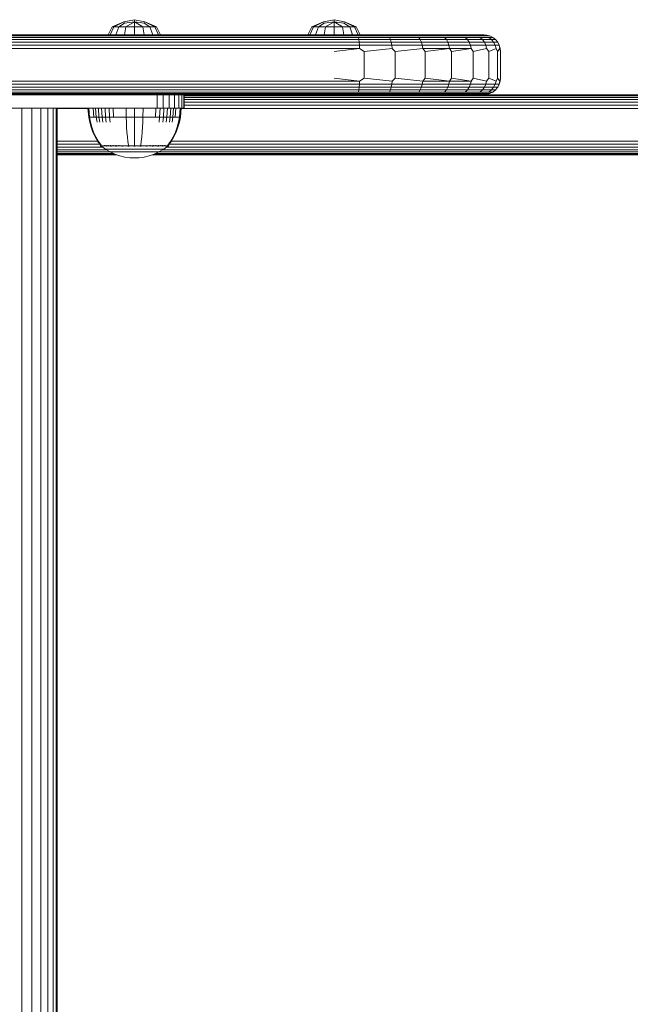
# Model space of a CAD drawing. Units: millimetres. Extents: x -1424 to 578302, y -1972 to 596964.
# Drawn here: x 6758 to 6941, y 2060 to 2356 of the extents above; entities that cross this region are included whole.
import ezdxf

# ---------------------------------------------------------------- set-up
doc = ezdxf.new("R2010")
doc.units = ezdxf.units.MM
doc.layers.add('Контур', color=7, linetype='Continuous', lineweight=15)

msp = doc.modelspace()

# ---------------------------------------------------------------- linework, layer by layer
at = {"layer": 'Контур'}
for p, q in [((6784.21, 2351.297), (6785.37, 2353.621)), ((6784.805, 2351.297), (6785.877, 2353.621)), ((6788.883, 2355.184), (6785.37, 2353.621)), ((6785.877, 2353.621), (6785.37, 2353.621)), ((6785.877, 2353.621), (6788.883, 2355.184)), ((6787.32, 2353.621), (6785.877, 2353.621)), ((6786.5, 2351.297), (6787.32, 2353.621)), ((6787.32, 2353.621), (6789.067, 2354.737)), ((6789.48, 2353.621), (6787.32, 2353.621)), ((6792.028, 2355.812), (6788.883, 2355.184)), ((6789.067, 2354.737), (6788.883, 2355.184)), ((6789.036, 2351.297), (6789.48, 2353.621)), ((6792.028, 2355.184), (6789.067, 2354.737)), ((6789.48, 2353.621), (6792.028, 2355.184)), ((6792.028, 2353.621), (6789.48, 2353.621)), ((6795.173, 2355.184), (6792.028, 2355.812)), ((6792.028, 2355.184), (6792.028, 2355.812)), ((6794.989, 2354.737), (6792.028, 2355.184)), ((6792.028, 2353.621), (6792.028, 2355.184)), ((6794.576, 2353.621), (6792.028, 2355.184)), ((6792.028, 2353.621), (6794.576, 2353.621)), ((6792.028, 2351.297), (6792.028, 2353.621)), ((6796.735, 2353.621), (6794.576, 2353.621)), ((6795.019, 2351.297), (6794.576, 2353.621)), ((6794.989, 2354.737), (6795.173, 2355.184)), ((6796.735, 2353.621), (6794.989, 2354.737)), ((6798.686, 2353.621), (6795.173, 2355.184)), ((6798.179, 2353.621), (6795.173, 2355.184)), ((6798.179, 2353.621), (6796.735, 2353.621)), ((6797.555, 2351.297), (6796.735, 2353.621)), ((6798.179, 2353.621), (6798.686, 2353.621)), ((6799.25, 2351.297), (6798.179, 2353.621)), ((6799.845, 2351.297), (6798.686, 2353.621)), ((6844.221, 2351.297), (6845.38, 2353.621)), ((6844.816, 2351.297), (6845.887, 2353.621)), ((6848.893, 2355.184), (6845.38, 2353.621)), ((6845.887, 2353.621), (6845.38, 2353.621)), ((6845.887, 2353.621), (6848.893, 2355.184)), ((6847.33, 2353.621), (6845.887, 2353.621)), ((6846.51, 2351.297), (6847.33, 2353.621)), ((6847.33, 2353.621), (6849.077, 2354.737)), ((6849.49, 2353.621), (6847.33, 2353.621)), ((6852.038, 2355.812), (6848.893, 2355.184)), ((6849.077, 2354.737), (6848.893, 2355.184)), ((6849.047, 2351.297), (6849.49, 2353.621)), ((6852.038, 2355.184), (6849.077, 2354.737)), ((6849.49, 2353.621), (6852.038, 2355.184)), ((6852.038, 2353.621), (6849.49, 2353.621)), ((6855.183, 2355.184), (6852.038, 2355.812)), ((6852.038, 2355.184), (6852.038, 2355.812)), ((6854.999, 2354.737), (6852.038, 2355.184)), ((6852.038, 2353.621), (6852.038, 2355.184)), ((6854.586, 2353.621), (6852.038, 2355.184)), ((6852.038, 2353.621), (6854.586, 2353.621)), ((6852.038, 2351.297), (6852.038, 2353.621)), ((6856.746, 2353.621), (6854.586, 2353.621)), ((6855.03, 2351.297), (6854.586, 2353.621)), ((6854.999, 2354.737), (6855.183, 2355.184)), ((6856.746, 2353.621), (6854.999, 2354.737)), ((6858.696, 2353.621), (6855.183, 2355.184)), ((6858.189, 2353.621), (6855.183, 2355.184)), ((6858.189, 2353.621), (6856.746, 2353.621)), ((6857.566, 2351.297), (6856.746, 2353.621)), ((6858.189, 2353.621), (6858.696, 2353.621)), ((6859.26, 2351.297), (6858.189, 2353.621)), ((6859.855, 2351.297), (6858.696, 2353.621)), ((6852.04, 2351.282), (6606.93, 2351.282)), ((6852.04, 2351.199), (6606.93, 2351.199)), ((6852.04, 2350.931), (6606.93, 2350.931)), ((6852.04, 2350.467), (6606.93, 2350.467)), ((6784.805, 2351.297), (6784.21, 2351.297)), ((6786.5, 2351.297), (6784.805, 2351.297)), ((6789.036, 2351.297), (6786.5, 2351.297)), ((6792.028, 2351.297), (6789.036, 2351.297)), ((6795.019, 2351.297), (6792.028, 2351.297)), ((6797.555, 2351.297), (6795.019, 2351.297)), ((6799.25, 2351.297), (6797.555, 2351.297)), ((6799.845, 2351.297), (6799.25, 2351.297)), ((6844.816, 2351.297), (6844.221, 2351.297)), ((6846.51, 2351.297), (6844.816, 2351.297)), ((6849.047, 2351.297), (6846.51, 2351.297)), ((6852.038, 2351.297), (6849.047, 2351.297)), ((6855.03, 2351.297), (6852.038, 2351.297)), ((6860.735, 2351.282), (6852.04, 2351.282)), ((6852.04, 2351.199), (6859.116, 2351.199)), ((6852.04, 2350.931), (6859.26, 2350.931)), ((6852.04, 2350.467), (6859.397, 2350.467)), ((6857.566, 2351.297), (6855.03, 2351.297)), ((6859.26, 2351.297), (6857.566, 2351.297)), ((6859.116, 2351.199), (6868.076, 2351.199)), ((6859.855, 2351.297), (6859.26, 2351.297)), ((6859.26, 2350.931), (6868.401, 2350.931)), ((6859.397, 2350.467), (6868.714, 2350.467)), ((6859.521, 2349.818), (6859.397, 2350.467)), ((6860.735, 2351.282), (6869.261, 2351.282)), ((6868.076, 2351.199), (6876.55, 2351.199)), ((6877.047, 2350.931), (6868.401, 2350.931)), ((6868.993, 2349.818), (6868.714, 2350.467)), ((6877.526, 2350.467), (6868.714, 2350.467)), ((6869.261, 2351.282), (6877.112, 2351.282)), ((6876.55, 2351.199), (6883.985, 2351.199)), ((6884.633, 2350.931), (6877.047, 2350.931)), ((6877.112, 2351.282), (6883.86, 2351.282)), ((6877.952, 2349.818), (6877.526, 2350.467)), ((6885.256, 2350.467), (6877.526, 2350.467)), ((6883.86, 2351.282), (6889.409, 2351.282)), ((6883.985, 2351.199), (6889.953, 2351.199)), ((6890.721, 2350.931), (6884.633, 2350.931)), ((6885.812, 2349.818), (6885.256, 2350.467)), ((6891.461, 2350.467), (6885.256, 2350.467)), ((6889.409, 2351.282), (6893.615, 2351.282)), ((6889.953, 2351.199), (6894.233, 2351.199)), ((6895.088, 2350.931), (6890.721, 2350.931)), ((6892.121, 2349.818), (6891.461, 2350.467)), ((6895.911, 2350.467), (6891.461, 2350.467)), ((6893.615, 2351.282), (6896.193, 2351.282)), ((6894.233, 2351.199), (6896.821, 2351.199)), ((6897.729, 2350.931), (6895.088, 2350.931)), ((6896.646, 2349.818), (6895.911, 2350.467)), ((6898.603, 2350.467), (6895.911, 2350.467)), ((6896.193, 2351.282), (6897.04, 2351.282)), ((6896.821, 2351.199), (6897.915, 2351.199)), ((6897.04, 2351.282), (6897.95, 2351.199)), ((6898.845, 2350.931), (6897.729, 2350.931)), ((6897.95, 2351.199), (6897.915, 2351.199)), ((6897.95, 2351.199), (6898.881, 2350.931)), ((6899.383, 2349.818), (6898.603, 2350.467)), ((6899.74, 2350.467), (6898.603, 2350.467)), ((6898.881, 2350.931), (6898.845, 2350.931)), ((6898.881, 2350.931), (6899.777, 2350.467)), ((6899.777, 2350.467), (6899.74, 2350.467)), ((6899.777, 2350.467), (6900.576, 2349.818)), ((6852.04, 2349.818), (6606.93, 2349.818)), ((6852.04, 2349.018), (6606.93, 2349.018)), ((6852.04, 2348.123), (6606.93, 2348.123)), ((6852.04, 2347.192), (6606.93, 2347.192)), ((6852.04, 2349.818), (6859.521, 2349.818)), ((6852.04, 2349.018), (6859.621, 2349.018)), ((6852.04, 2348.123), (6859.692, 2348.123)), ((6852.04, 2347.192), (6859.734, 2347.192)), ((6852.04, 2346.282), (6859.734, 2347.192)), ((6859.521, 2349.818), (6868.993, 2349.818)), ((6859.621, 2349.018), (6859.521, 2349.818)), ((6859.621, 2349.018), (6869.22, 2349.018)), ((6859.692, 2348.123), (6859.621, 2349.018)), ((6859.692, 2348.123), (6869.382, 2348.123)), ((6859.734, 2347.192), (6859.692, 2348.123)), ((6861.139, 2346.282), (6859.734, 2347.192)), ((6861.139, 2346.282), (6869.475, 2347.192)), ((6877.952, 2349.818), (6868.993, 2349.818)), ((6869.22, 2349.018), (6868.993, 2349.818)), ((6869.382, 2348.123), (6869.22, 2349.018)), ((6878.299, 2349.018), (6869.22, 2349.018)), ((6869.475, 2347.192), (6869.382, 2348.123)), ((6878.547, 2348.123), (6869.382, 2348.123)), ((6870.445, 2346.282), (6869.475, 2347.192)), ((6870.445, 2346.282), (6878.69, 2347.192)), ((6878.299, 2349.018), (6877.952, 2349.818)), ((6885.812, 2349.818), (6877.952, 2349.818)), ((6878.547, 2348.123), (6878.299, 2349.018)), ((6886.264, 2349.018), (6878.299, 2349.018)), ((6878.69, 2347.192), (6878.547, 2348.123)), ((6886.587, 2348.123), (6878.547, 2348.123)), ((6886.773, 2347.192), (6878.69, 2347.192)), ((6879.401, 2346.282), (6878.69, 2347.192)), ((6879.401, 2346.282), (6886.773, 2347.192)), ((6892.121, 2349.818), (6885.812, 2349.818)), ((6886.264, 2349.018), (6885.812, 2349.818)), ((6886.587, 2348.123), (6886.264, 2349.018)), ((6892.657, 2349.018), (6886.264, 2349.018)), ((6886.773, 2347.192), (6886.587, 2348.123)), ((6893.041, 2348.123), (6886.587, 2348.123)), ((6893.261, 2347.192), (6886.773, 2347.192)), ((6887.396, 2346.282), (6886.773, 2347.192)), ((6887.396, 2346.282), (6893.261, 2347.192)), ((6892.657, 2349.018), (6892.121, 2349.818)), ((6896.646, 2349.818), (6892.121, 2349.818)), ((6893.041, 2348.123), (6892.657, 2349.018)), ((6897.242, 2349.018), (6892.657, 2349.018)), ((6893.261, 2347.192), (6893.041, 2348.123)), ((6897.669, 2348.123), (6893.041, 2348.123)), ((6893.89, 2346.282), (6893.261, 2347.192)), ((6893.89, 2346.282), (6897.915, 2347.192)), ((6899.383, 2349.818), (6896.646, 2349.818)), ((6897.242, 2349.018), (6896.646, 2349.818)), ((6897.669, 2348.123), (6897.242, 2349.018)), ((6900.016, 2349.018), (6897.242, 2349.018)), ((6897.915, 2347.192), (6897.669, 2348.123)), ((6900.468, 2348.123), (6897.669, 2348.123)), ((6898.53, 2346.282), (6897.915, 2347.192)), ((6898.53, 2346.282), (6900.73, 2347.192)), ((6900.016, 2349.018), (6899.383, 2349.818)), ((6900.539, 2349.818), (6899.383, 2349.818)), ((6900.468, 2348.123), (6900.016, 2349.018)), ((6901.187, 2349.018), (6900.016, 2349.018)), ((6900.73, 2347.192), (6900.468, 2348.123)), ((6901.651, 2348.123), (6900.468, 2348.123)), ((6900.576, 2349.818), (6900.539, 2349.818)), ((6900.576, 2349.818), (6901.225, 2349.018)), ((6901.206, 2346.282), (6900.73, 2347.192)), ((6901.225, 2349.018), (6901.187, 2349.018)), ((6901.206, 2346.282), (6901.919, 2347.192)), ((6901.957, 2347.192), (6901.206, 2346.282)), ((6901.225, 2349.018), (6901.689, 2348.123)), ((6901.651, 2348.123), (6901.919, 2347.192)), ((6901.689, 2348.123), (6901.651, 2348.123)), ((6901.689, 2348.123), (6901.957, 2347.192)), ((6901.957, 2347.192), (6901.919, 2347.192)), ((6902.04, 2346.282), (6901.957, 2347.192)), ((6861.139, 2346.282), (6861.139, 2338.282)), ((6870.445, 2346.282), (6870.445, 2338.282)), ((6879.401, 2338.282), (6879.401, 2346.282)), ((6887.396, 2338.282), (6887.396, 2346.282)), ((6893.89, 2338.282), (6893.89, 2346.282)), ((6898.53, 2338.282), (6898.53, 2346.282)), ((6901.206, 2338.282), (6901.206, 2346.282)), ((6902.04, 2338.282), (6902.04, 2346.282)), ((6852.04, 2338.282), (6859.734, 2337.373)), ((6861.139, 2338.282), (6859.734, 2337.373)), ((6861.139, 2338.282), (6869.475, 2337.373)), ((6870.445, 2338.282), (6869.475, 2337.373)), ((6870.445, 2338.282), (6878.69, 2337.373)), ((6879.401, 2338.282), (6878.69, 2337.373)), ((6879.401, 2338.282), (6886.773, 2337.373)), ((6887.396, 2338.282), (6886.773, 2337.373)), ((6887.396, 2338.282), (6893.261, 2337.373)), ((6893.89, 2338.282), (6893.261, 2337.373)), ((6893.89, 2338.282), (6897.915, 2337.373)), ((6898.53, 2338.282), (6897.915, 2337.373)), ((6898.53, 2338.282), (6900.73, 2337.373)), ((6901.206, 2338.282), (6900.73, 2337.373)), ((6901.206, 2338.282), (6901.919, 2337.373)), ((6901.957, 2337.373), (6901.206, 2338.282)), ((6901.957, 2337.373), (6902.04, 2338.282)), ((6852.04, 2337.373), (6606.93, 2337.373)), ((6852.04, 2336.442), (6606.93, 2336.442)), ((6852.04, 2335.546), (6606.93, 2335.546)), ((6852.04, 2337.373), (6859.734, 2337.373)), ((6852.04, 2336.442), (6859.692, 2336.442)), ((6852.04, 2335.546), (6859.621, 2335.546)), ((6859.521, 2334.747), (6859.621, 2335.546)), ((6859.621, 2335.546), (6859.692, 2336.442)), ((6859.621, 2335.546), (6869.22, 2335.546)), ((6859.734, 2337.373), (6859.692, 2336.442)), ((6859.692, 2336.442), (6869.382, 2336.442)), ((6868.993, 2334.747), (6869.22, 2335.546)), ((6869.22, 2335.546), (6869.382, 2336.442)), ((6878.299, 2335.546), (6869.22, 2335.546)), ((6869.475, 2337.373), (6869.382, 2336.442)), ((6878.547, 2336.442), (6869.382, 2336.442)), ((6877.952, 2334.747), (6878.299, 2335.546)), ((6878.299, 2335.546), (6878.547, 2336.442)), ((6886.264, 2335.546), (6878.299, 2335.546)), ((6878.69, 2337.373), (6878.547, 2336.442)), ((6886.587, 2336.442), (6878.547, 2336.442)), ((6886.773, 2337.373), (6878.69, 2337.373)), ((6885.812, 2334.747), (6886.264, 2335.546)), ((6886.264, 2335.546), (6886.587, 2336.442)), ((6892.657, 2335.546), (6886.264, 2335.546)), ((6886.773, 2337.373), (6886.587, 2336.442)), ((6893.041, 2336.442), (6886.587, 2336.442)), ((6893.261, 2337.373), (6886.773, 2337.373)), ((6892.121, 2334.747), (6892.657, 2335.546)), ((6892.657, 2335.546), (6893.041, 2336.442)), ((6897.242, 2335.546), (6892.657, 2335.546)), ((6893.261, 2337.373), (6893.041, 2336.442)), ((6897.669, 2336.442), (6893.041, 2336.442)), ((6896.646, 2334.747), (6897.242, 2335.546)), ((6897.242, 2335.546), (6897.669, 2336.442)), ((6900.016, 2335.546), (6897.242, 2335.546)), ((6897.915, 2337.373), (6897.669, 2336.442)), ((6900.468, 2336.442), (6897.669, 2336.442)), ((6899.383, 2334.747), (6900.016, 2335.546)), ((6900.016, 2335.546), (6900.468, 2336.442)), ((6901.187, 2335.546), (6900.016, 2335.546)), ((6900.73, 2337.373), (6900.468, 2336.442)), ((6901.651, 2336.442), (6900.468, 2336.442)), ((6900.576, 2334.747), (6901.225, 2335.546)), ((6901.225, 2335.546), (6901.187, 2335.546)), ((6901.225, 2335.546), (6901.689, 2336.442)), ((6901.651, 2336.442), (6901.919, 2337.373)), ((6901.689, 2336.442), (6901.651, 2336.442)), ((6901.689, 2336.442), (6901.957, 2337.373)), ((6901.957, 2337.373), (6901.919, 2337.373)), ((6852.04, 2334.747), (6606.93, 2334.747)), ((6852.04, 2334.097), (6606.93, 2334.097)), ((6852.04, 2333.633), (6606.93, 2333.633)), ((6852.04, 2333.366), (6606.93, 2333.366)), ((6606.93, 2333.282), (6852.04, 2333.282)), ((6798.86, 2329.283), (6798.86, 2333.282)), ((6800.721, 2329.283), (6800.721, 2333.282)), ((6802.513, 2329.283), (6802.513, 2333.282)), ((6804.112, 2329.283), (6804.112, 2333.282)), ((6805.41, 2329.283), (6805.41, 2333.282)), ((6806.338, 2329.283), (6806.338, 2333.282)), ((6806.874, 2329.283), (6806.874, 2333.282)), ((6807.04, 2329.283), (6807.04, 2333.282)), ((6807.04, 2333.282), (6927.445, 2333.282)), ((6807.04, 2333.282), (6927.445, 2333.282)), ((6927.445, 2333.198), (6807.04, 2333.199)), ((6807.04, 2332.931), (6927.445, 2332.931)), ((6807.04, 2332.467), (6927.445, 2332.467)), ((6852.04, 2334.747), (6859.521, 2334.747)), ((6852.04, 2334.097), (6859.397, 2334.097)), ((6852.04, 2333.633), (6859.26, 2333.633)), ((6852.04, 2333.366), (6859.116, 2333.366)), ((6860.735, 2333.282), (6852.04, 2333.282)), ((6868.076, 2333.366), (6859.116, 2333.366)), ((6859.26, 2333.633), (6868.401, 2333.633)), ((6859.397, 2334.097), (6859.521, 2334.747)), ((6859.397, 2334.097), (6868.714, 2334.097)), ((6859.521, 2334.747), (6868.993, 2334.747)), ((6869.261, 2333.282), (6860.735, 2333.282)), ((6876.55, 2333.366), (6868.076, 2333.366)), ((6877.047, 2333.633), (6868.401, 2333.633)), ((6868.714, 2334.097), (6868.993, 2334.747)), ((6877.526, 2334.097), (6868.714, 2334.097)), ((6877.952, 2334.747), (6868.993, 2334.747)), ((6877.112, 2333.282), (6869.261, 2333.282)), ((6883.985, 2333.366), (6876.55, 2333.366)), ((6884.633, 2333.633), (6877.047, 2333.633)), ((6883.86, 2333.282), (6877.112, 2333.282)), ((6877.526, 2334.097), (6877.952, 2334.747)), ((6885.256, 2334.097), (6877.526, 2334.097)), ((6885.812, 2334.747), (6877.952, 2334.747)), ((6889.409, 2333.282), (6883.86, 2333.282)), ((6889.953, 2333.366), (6883.985, 2333.366)), ((6890.721, 2333.633), (6884.633, 2333.633)), ((6885.256, 2334.097), (6885.812, 2334.747)), ((6891.461, 2334.097), (6885.256, 2334.097)), ((6892.121, 2334.747), (6885.812, 2334.747)), ((6893.615, 2333.282), (6889.409, 2333.282)), ((6894.233, 2333.366), (6889.953, 2333.366)), ((6895.088, 2333.633), (6890.721, 2333.633)), ((6891.461, 2334.097), (6892.121, 2334.747)), ((6895.911, 2334.097), (6891.461, 2334.097)), ((6896.646, 2334.747), (6892.121, 2334.747)), ((6896.193, 2333.282), (6893.615, 2333.282)), ((6896.821, 2333.366), (6894.233, 2333.366)), ((6897.729, 2333.633), (6895.088, 2333.633)), ((6895.911, 2334.097), (6896.646, 2334.747)), ((6898.603, 2334.097), (6895.911, 2334.097)), ((6896.193, 2333.282), (6897.04, 2333.282)), ((6899.383, 2334.747), (6896.646, 2334.747)), ((6897.915, 2333.366), (6896.821, 2333.366)), ((6897.04, 2333.282), (6897.95, 2333.366)), ((6898.845, 2333.633), (6897.729, 2333.633)), ((6897.95, 2333.366), (6897.915, 2333.366)), ((6897.95, 2333.366), (6898.881, 2333.633)), ((6898.603, 2334.097), (6899.383, 2334.747)), ((6899.74, 2334.097), (6898.603, 2334.097)), ((6898.881, 2333.633), (6898.845, 2333.633)), ((6898.881, 2333.633), (6899.777, 2334.097)), ((6900.539, 2334.747), (6899.383, 2334.747)), ((6899.777, 2334.097), (6899.74, 2334.097)), ((6899.777, 2334.097), (6900.576, 2334.747)), ((6900.576, 2334.747), (6900.539, 2334.747)), ((6977.571, 2333.282), (6927.445, 2333.282)), ((6927.445, 2333.198), (6969.551, 2333.198)), ((6927.445, 2332.931), (6969.684, 2332.931)), ((6927.445, 2332.467), (6969.811, 2332.467)), ((6807.04, 2331.817), (6927.445, 2331.817)), ((6807.04, 2331.018), (6927.445, 2331.018)), ((6807.04, 2330.122), (6927.445, 2330.122)), ((6927.445, 2331.817), (6969.925, 2331.817)), ((6927.445, 2331.018), (6970.017, 2331.018)), ((6927.445, 2330.122), (6970.083, 2330.122)), ((6707.04, 2329.283), (6797.04, 2329.283)), ((6758.206, 2329.283), (6758.206, 1701.283)), ((6761.206, 2329.283), (6761.206, 1701.283)), ((6763.884, 2329.283), (6763.884, 1701.283)), ((6766.06, 2329.283), (6766.06, 1701.283)), ((6767.614, 2329.283), (6767.614, 1701.283)), ((6768.511, 2329.283), (6768.511, 1701.283)), ((6768.79, 2329.283), (6768.79, 1701.283)), ((6768.79, 2329.192), (6778.099, 2329.192)), ((6778.092, 2329.283), (6778.317, 2326.542)), ((6778.317, 2326.542), (6778.547, 2326.542)), ((6778.317, 2326.542), (6778.613, 2325.047)), ((6778.325, 2329.283), (6778.547, 2326.542)), ((6778.547, 2326.542), (6778.849, 2326.542)), ((6778.547, 2326.542), (6778.838, 2325.047)), ((6778.849, 2326.542), (6779.284, 2326.542)), ((6779.284, 2326.542), (6779.856, 2326.542)), ((6779.655, 2329.283), (6779.856, 2326.542)), ((6779.856, 2326.542), (6780.562, 2326.542)), ((6780.373, 2329.283), (6780.562, 2326.542)), ((6780.562, 2326.542), (6781.397, 2326.542)), ((6780.562, 2326.542), (6780.81, 2325.047)), ((6781.222, 2329.283), (6781.397, 2326.542)), ((6781.397, 2326.542), (6782.351, 2326.542)), ((6781.397, 2326.542), (6781.627, 2325.047)), ((6782.191, 2329.283), (6782.351, 2326.542)), ((6782.351, 2326.542), (6783.408, 2326.542)), ((6782.351, 2326.542), (6782.56, 2325.047)), ((6783.266, 2329.283), (6783.408, 2326.542)), ((6783.408, 2326.542), (6784.553, 2326.542)), ((6783.408, 2326.542), (6783.595, 2325.047)), ((6784.429, 2329.283), (6784.553, 2326.542)), ((6784.553, 2326.542), (6785.763, 2326.542)), ((6784.553, 2326.542), (6784.715, 2325.047)), ((6785.66, 2329.283), (6785.763, 2326.542)), ((6785.763, 2326.542), (6787.019, 2326.542)), ((6787.019, 2326.542), (6788.299, 2326.542)), ((6788.299, 2326.542), (6789.583, 2326.542)), ((6789.542, 2329.283), (6789.583, 2326.542)), ((6789.583, 2326.542), (6792.089, 2326.542)), ((6789.583, 2326.542), (6789.637, 2325.047)), ((6792.089, 2329.283), (6792.089, 2326.542)), ((6792.089, 2326.542), (6794.595, 2326.542)), ((6792.089, 2326.542), (6792.089, 2325.047)), ((6794.595, 2326.542), (6794.541, 2325.047)), ((6794.636, 2329.283), (6794.595, 2326.542)), ((6794.595, 2326.542), (6795.878, 2326.542)), ((6795.878, 2326.542), (6797.158, 2326.542)), ((6797.04, 2329.283), (6798.86, 2329.283)), ((6797.158, 2326.542), (6798.414, 2326.542)), ((6798.517, 2329.283), (6798.414, 2326.542)), ((6798.414, 2326.542), (6799.625, 2326.542)), ((6800.721, 2329.283), (6798.86, 2329.283)), ((6799.625, 2326.542), (6799.463, 2325.047)), ((6799.748, 2329.283), (6799.625, 2326.542)), ((6799.625, 2326.542), (6800.769, 2326.542)), ((6800.769, 2326.542), (6800.582, 2325.047)), ((6802.513, 2329.283), (6800.721, 2329.283)), ((6800.911, 2329.283), (6800.769, 2326.542)), ((6800.769, 2326.542), (6801.827, 2326.542)), ((6801.827, 2326.542), (6801.617, 2325.047)), ((6801.986, 2329.283), (6801.827, 2326.542)), ((6801.827, 2326.542), (6802.78, 2326.542)), ((6804.112, 2329.283), (6802.513, 2329.283)), ((6802.78, 2326.542), (6802.551, 2325.047)), ((6802.955, 2329.283), (6802.78, 2326.542)), ((6802.78, 2326.542), (6803.615, 2326.542)), ((6803.615, 2326.542), (6803.368, 2325.047)), ((6803.804, 2329.283), (6803.615, 2326.542)), ((6803.615, 2326.542), (6804.322, 2326.542)), ((6805.41, 2329.283), (6804.112, 2329.283)), ((6804.522, 2329.283), (6804.322, 2326.542)), ((6804.322, 2326.542), (6804.893, 2326.542)), ((6804.893, 2326.542), (6805.329, 2326.542)), ((6805.329, 2326.542), (6805.63, 2326.542)), ((6805.63, 2326.542), (6805.339, 2325.047)), ((6806.338, 2329.283), (6805.41, 2329.283)), ((6805.86, 2326.542), (6805.564, 2325.047)), ((6805.852, 2329.283), (6805.63, 2326.542)), ((6805.86, 2326.542), (6805.63, 2326.542)), ((6806.086, 2329.283), (6805.86, 2326.542)), ((6806.078, 2329.192), (6927.445, 2329.191)), ((6806.874, 2329.283), (6806.338, 2329.283)), ((6807.04, 2329.283), (6806.874, 2329.283)), ((6927.445, 2329.191), (6970.121, 2329.191)), ((6779.036, 2323.557), (6778.613, 2325.047)), ((6779.254, 2323.557), (6778.838, 2325.047)), ((6779.588, 2322.085), (6779.036, 2323.557)), ((6779.796, 2322.085), (6779.254, 2323.557)), ((6789.714, 2323.557), (6789.637, 2325.047)), ((6789.814, 2322.085), (6789.714, 2323.557)), ((6792.089, 2323.557), (6792.089, 2325.047)), ((6792.089, 2322.085), (6792.089, 2323.557)), ((6794.363, 2322.085), (6794.464, 2323.557)), ((6794.464, 2323.557), (6794.541, 2325.047)), ((6804.923, 2323.557), (6804.381, 2322.085)), ((6805.141, 2323.557), (6804.59, 2322.085)), ((6805.339, 2325.047), (6804.923, 2323.557)), ((6805.564, 2325.047), (6805.141, 2323.557)), ((6780.266, 2320.65), (6779.588, 2322.085)), ((6780.464, 2320.65), (6779.796, 2322.085)), ((6781.069, 2319.266), (6780.266, 2320.65)), ((6781.253, 2319.266), (6780.464, 2320.65)), ((6789.937, 2320.65), (6789.814, 2322.085)), ((6790.084, 2319.266), (6789.937, 2320.65)), ((6792.089, 2320.65), (6792.089, 2322.085)), ((6792.089, 2319.266), (6792.089, 2320.65)), ((6794.094, 2319.266), (6794.24, 2320.65)), ((6794.24, 2320.65), (6794.363, 2322.085)), ((6803.714, 2320.65), (6802.924, 2319.266)), ((6803.911, 2320.65), (6803.108, 2319.266)), ((6804.381, 2322.085), (6803.714, 2320.65)), ((6804.59, 2322.085), (6803.911, 2320.65)), ((6768.79, 2319.372), (6781.008, 2319.372)), ((6768.79, 2318.442), (6781.645, 2318.442)), ((6781.889, 2318.094), (6781.069, 2319.266)), ((6782.059, 2318.093), (6781.253, 2319.266)), ((6781.889, 2317.983), (6781.889, 2318.094)), ((6781.93, 2317.983), (6781.889, 2317.983)), ((6781.889, 2317.983), (6782.004, 2317.889)), ((6781.93, 2317.983), (6782.059, 2317.983)), ((6782.004, 2317.889), (6782.077, 2317.835)), ((6782.059, 2317.983), (6782.282, 2317.983)), ((6782.089, 2317.821), (6782.077, 2317.835)), ((6782.089, 2317.821), (6782.106, 2317.821)), ((6782.098, 2317.821), (6783.333, 2316.919)), ((6782.238, 2317.821), (6782.256, 2317.821)), ((6782.256, 2317.821), (6782.244, 2317.835)), ((6782.256, 2317.821), (6782.27, 2317.835)), ((6782.256, 2317.821), (6782.278, 2317.827)), ((6782.306, 2317.821), (6782.256, 2317.821)), ((6782.282, 2317.983), (6782.605, 2317.983)), ((6782.605, 2317.983), (6783.028, 2317.983)), ((6782.791, 2317.821), (6782.74, 2317.821)), ((6782.791, 2317.821), (6782.78, 2317.835)), ((6782.791, 2317.821), (6782.828, 2317.835)), ((6782.791, 2317.821), (6782.832, 2317.827)), ((6782.871, 2317.821), (6782.791, 2317.821)), ((6783.028, 2317.983), (6783.028, 2318.093)), ((6783.028, 2317.983), (6783.551, 2317.983)), ((6783.551, 2317.983), (6783.551, 2318.094)), ((6783.551, 2317.983), (6784.17, 2317.983)), ((6783.719, 2317.821), (6783.637, 2317.821)), ((6783.719, 2317.821), (6783.709, 2317.835)), ((6783.719, 2317.821), (6783.779, 2317.835)), ((6783.719, 2317.821), (6783.777, 2317.827)), ((6783.827, 2317.821), (6783.719, 2317.821)), ((6784.17, 2317.983), (6784.17, 2318.093)), ((6784.17, 2317.983), (6784.876, 2317.983)), ((6784.876, 2317.983), (6784.876, 2318.094)), ((6784.876, 2317.983), (6785.66, 2317.983)), ((6785.018, 2317.821), (6784.909, 2317.821)), ((6785.018, 2317.821), (6785.01, 2317.835)), ((6785.018, 2317.821), (6785.098, 2317.835)), ((6785.018, 2317.821), (6785.091, 2317.827)), ((6785.151, 2317.821), (6785.018, 2317.821)), ((6785.66, 2317.983), (6785.66, 2318.093)), ((6785.66, 2317.983), (6786.507, 2317.983)), ((6786.617, 2317.821), (6786.483, 2317.821)), ((6786.507, 2317.983), (6786.507, 2318.093)), ((6786.507, 2317.983), (6787.404, 2317.983)), ((6786.617, 2317.821), (6786.61, 2317.835)), ((6786.617, 2317.821), (6786.711, 2317.835)), ((6786.617, 2317.821), (6786.703, 2317.827)), ((6786.774, 2317.821), (6786.617, 2317.821)), ((6787.404, 2317.983), (6787.404, 2318.093)), ((6787.404, 2317.983), (6788.334, 2317.983)), ((6788.408, 2317.821), (6788.252, 2317.821)), ((6788.334, 2317.983), (6789.282, 2317.983)), ((6788.408, 2317.821), (6788.403, 2317.836)), ((6788.408, 2317.821), (6788.511, 2317.836)), ((6788.408, 2317.821), (6788.504, 2317.827)), ((6788.587, 2317.821), (6788.408, 2317.821)), ((6789.282, 2317.983), (6790.233, 2317.983)), ((6790.233, 2318.094), (6790.084, 2319.266)), ((6790.269, 2317.821), (6790.095, 2317.821)), ((6790.233, 2317.983), (6790.233, 2318.094)), ((6790.233, 2317.983), (6791.172, 2317.983)), ((6790.269, 2317.821), (6790.267, 2317.835)), ((6790.466, 2317.821), (6790.269, 2317.821)), ((6791.172, 2317.983), (6792.089, 2317.983)), ((6792.089, 2317.821), (6791.9, 2317.821)), ((6792.089, 2318.094), (6792.089, 2319.266)), ((6792.089, 2317.983), (6793.005, 2317.983)), ((6792.089, 2317.821), (6792.089, 2317.835)), ((6792.278, 2317.821), (6792.089, 2317.821)), ((6793.005, 2317.983), (6793.945, 2317.983)), ((6793.908, 2317.821), (6793.711, 2317.821)), ((6793.908, 2317.821), (6793.91, 2317.835)), ((6793.908, 2317.821), (6794.018, 2317.835)), ((6793.908, 2317.821), (6794.006, 2317.827)), ((6794.083, 2317.821), (6793.908, 2317.821)), ((6793.945, 2318.094), (6794.094, 2319.266)), ((6793.945, 2317.983), (6794.895, 2317.983)), ((6794.895, 2317.983), (6795.843, 2317.983)), ((6795.77, 2317.821), (6795.591, 2317.821)), ((6795.77, 2317.821), (6795.774, 2317.835)), ((6795.77, 2317.821), (6795.879, 2317.835)), ((6795.77, 2317.821), (6795.86, 2317.827)), ((6795.925, 2317.821), (6795.77, 2317.821)), ((6795.843, 2317.983), (6796.773, 2317.983)), ((6796.773, 2317.983), (6796.773, 2318.093)), ((6796.773, 2317.983), (6797.67, 2317.983)), ((6797.561, 2317.821), (6797.404, 2317.821)), ((6797.561, 2317.821), (6797.567, 2317.835)), ((6797.561, 2317.821), (6797.663, 2317.835)), ((6797.561, 2317.821), (6797.641, 2317.827)), ((6797.694, 2317.821), (6797.561, 2317.821)), ((6797.67, 2317.983), (6797.67, 2318.093)), ((6797.67, 2317.983), (6798.518, 2317.983)), ((6798.518, 2317.983), (6798.518, 2318.093)), ((6798.518, 2317.983), (6799.301, 2317.983)), ((6799.16, 2317.821), (6799.026, 2317.821)), ((6799.16, 2317.821), (6799.168, 2317.835)), ((6799.16, 2317.821), (6799.247, 2317.835)), ((6799.16, 2317.821), (6799.226, 2317.827)), ((6799.268, 2317.821), (6799.16, 2317.821)), ((6799.301, 2317.983), (6799.301, 2318.094)), ((6799.301, 2317.983), (6800.008, 2317.983)), ((6800.008, 2317.983), (6800.008, 2318.093)), ((6800.008, 2317.983), (6800.626, 2317.983)), ((6800.459, 2317.821), (6800.35, 2317.821)), ((6800.459, 2317.821), (6800.468, 2317.835)), ((6800.459, 2317.821), (6800.527, 2317.835)), ((6800.459, 2317.821), (6800.509, 2317.827)), ((6800.54, 2317.821), (6800.459, 2317.821)), ((6800.626, 2317.983), (6800.626, 2318.093)), ((6800.626, 2317.983), (6801.149, 2317.983)), ((6802.08, 2317.821), (6800.844, 2316.919)), ((6801.149, 2317.983), (6801.149, 2318.093)), ((6801.149, 2317.983), (6801.572, 2317.983)), ((6801.387, 2317.821), (6801.306, 2317.821)), ((6801.387, 2317.821), (6801.397, 2317.835)), ((6801.387, 2317.821), (6801.434, 2317.835)), ((6801.387, 2317.821), (6801.42, 2317.827)), ((6801.438, 2317.821), (6801.387, 2317.821)), ((6801.572, 2317.983), (6801.895, 2317.983)), ((6801.922, 2317.821), (6801.872, 2317.821)), ((6801.895, 2317.983), (6802.118, 2317.983)), ((6801.922, 2317.821), (6801.933, 2317.835)), ((6801.94, 2317.821), (6801.922, 2317.821)), ((6802.089, 2317.821), (6802.071, 2317.821)), ((6802.1, 2317.835), (6802.089, 2317.821)), ((6802.174, 2317.889), (6802.1, 2317.835)), ((6802.924, 2319.266), (6802.118, 2318.094)), ((6802.118, 2317.983), (6802.118, 2318.094)), ((6802.247, 2317.983), (6802.118, 2317.983)), ((6802.174, 2317.889), (6802.289, 2317.983)), ((6802.247, 2317.983), (6802.289, 2317.983)), ((6803.108, 2319.266), (6802.289, 2318.094)), ((6802.289, 2318.094), (6802.289, 2317.983)), ((6802.532, 2318.442), (6927.445, 2318.441)), ((6803.17, 2319.372), (6927.445, 2319.372)), ((6927.445, 2319.372), (6970.121, 2319.372)), ((6927.445, 2318.441), (6970.083, 2318.441)), ((6768.79, 2317.546), (6782.474, 2317.546)), ((6768.79, 2316.746), (6783.629, 2316.746)), ((6768.79, 2316.097), (6784.742, 2316.097)), ((6768.79, 2315.633), (6785.761, 2315.633)), ((6768.79, 2315.365), (6786.4, 2315.365)), ((6768.79, 2315.282), (6786.645, 2315.282)), ((6786.646, 2315.282), (6768.79, 2315.282)), ((6783.333, 2316.919), (6784.74, 2316.098)), ((6783.333, 2316.919), (6783.369, 2316.919)), ((6783.369, 2316.919), (6783.48, 2316.919)), ((6783.671, 2316.919), (6783.48, 2316.919)), ((6783.948, 2316.919), (6783.671, 2316.919)), ((6784.311, 2316.919), (6783.948, 2316.919)), ((6784.76, 2316.919), (6784.311, 2316.919)), ((6784.74, 2316.098), (6786.199, 2315.434)), ((6784.74, 2316.098), (6784.77, 2316.098)), ((6785.291, 2316.919), (6784.76, 2316.919)), ((6784.77, 2316.098), (6784.863, 2316.098)), ((6785.024, 2316.098), (6784.863, 2316.098)), ((6785.256, 2316.098), (6785.024, 2316.098)), ((6785.561, 2316.098), (6785.256, 2316.098)), ((6785.898, 2316.919), (6785.291, 2316.919)), ((6785.938, 2316.098), (6785.561, 2316.098)), ((6786.57, 2316.919), (6785.898, 2316.919)), ((6786.383, 2316.098), (6785.938, 2316.098)), ((6786.199, 2315.434), (6787.686, 2314.928)), ((6786.892, 2316.098), (6786.383, 2316.098)), ((6787.298, 2316.919), (6786.57, 2316.919)), ((6787.457, 2316.098), (6786.892, 2316.098)), ((6788.067, 2316.919), (6787.298, 2316.919)), ((6788.067, 2316.098), (6787.457, 2316.098)), ((6787.686, 2314.928), (6789.177, 2314.578)), ((6788.866, 2316.919), (6788.067, 2316.919)), ((6788.713, 2316.098), (6788.067, 2316.098)), ((6789.384, 2316.098), (6788.713, 2316.098)), ((6789.68, 2316.919), (6788.866, 2316.919)), ((6790.067, 2316.098), (6789.384, 2316.098)), ((6790.496, 2316.919), (6789.68, 2316.919)), ((6790.751, 2316.098), (6790.067, 2316.098)), ((6791.302, 2316.919), (6790.496, 2316.919)), ((6791.428, 2316.098), (6790.751, 2316.098)), ((6792.089, 2316.919), (6791.302, 2316.919)), ((6792.089, 2316.098), (6791.428, 2316.098)), ((6792.875, 2316.919), (6792.089, 2316.919)), ((6792.749, 2316.098), (6792.089, 2316.098)), ((6793.426, 2316.098), (6792.749, 2316.098)), ((6793.682, 2316.919), (6792.875, 2316.919)), ((6794.111, 2316.098), (6793.426, 2316.098)), ((6794.498, 2316.919), (6793.682, 2316.919)), ((6794.794, 2316.098), (6794.111, 2316.098)), ((6795.311, 2316.919), (6794.498, 2316.919)), ((6795.464, 2316.098), (6794.794, 2316.098)), ((6795, 2314.578), (6796.491, 2314.928)), ((6796.11, 2316.919), (6795.311, 2316.919)), ((6796.11, 2316.098), (6795.464, 2316.098)), ((6796.88, 2316.919), (6796.11, 2316.919)), ((6796.72, 2316.098), (6796.11, 2316.098)), ((6796.491, 2314.928), (6797.978, 2315.434)), ((6797.285, 2316.098), (6796.72, 2316.098)), ((6797.607, 2316.919), (6796.88, 2316.919)), ((6797.794, 2316.098), (6797.285, 2316.098)), ((6797.532, 2315.282), (6927.445, 2315.282)), ((6927.445, 2315.282), (6797.532, 2315.282)), ((6798.28, 2316.919), (6797.607, 2316.919)), ((6797.777, 2315.365), (6927.445, 2315.365)), ((6798.239, 2316.098), (6797.794, 2316.098)), ((6797.978, 2315.434), (6799.437, 2316.098)), ((6798.616, 2316.098), (6798.239, 2316.098)), ((6798.886, 2316.919), (6798.28, 2316.919)), ((6798.416, 2315.633), (6927.445, 2315.633)), ((6798.921, 2316.098), (6798.616, 2316.098)), ((6799.417, 2316.919), (6798.886, 2316.919)), ((6799.154, 2316.098), (6798.921, 2316.098)), ((6799.315, 2316.098), (6799.154, 2316.098)), ((6799.408, 2316.098), (6799.315, 2316.098)), ((6799.437, 2316.098), (6799.408, 2316.098)), ((6799.866, 2316.919), (6799.417, 2316.919)), ((6799.435, 2316.097), (6927.445, 2316.097)), ((6799.437, 2316.098), (6800.844, 2316.919)), ((6800.229, 2316.919), (6799.866, 2316.919)), ((6800.506, 2316.919), (6800.229, 2316.919)), ((6800.698, 2316.919), (6800.506, 2316.919)), ((6800.549, 2316.746), (6927.445, 2316.746)), ((6800.809, 2316.919), (6800.698, 2316.919)), ((6800.844, 2316.919), (6800.809, 2316.919)), ((6801.703, 2317.546), (6927.445, 2317.546)), ((6927.445, 2317.546), (6970.017, 2317.546)), ((6927.445, 2316.746), (6969.925, 2316.746)), ((6927.445, 2316.097), (6969.811, 2316.097)), ((6927.445, 2315.633), (6969.683, 2315.633)), ((6927.445, 2315.365), (6969.551, 2315.365)), ((6927.445, 2315.282), (6977.571, 2315.282)), ((6789.177, 2314.578), (6790.651, 2314.375)), ((6790.651, 2314.375), (6792.089, 2314.31)), ((6793.526, 2314.375), (6792.089, 2314.31)), ((6793.526, 2314.375), (6795, 2314.578))]:
    msp.add_line(p, q, dxfattribs=at)

doc.saveas('drawing.dxf')
